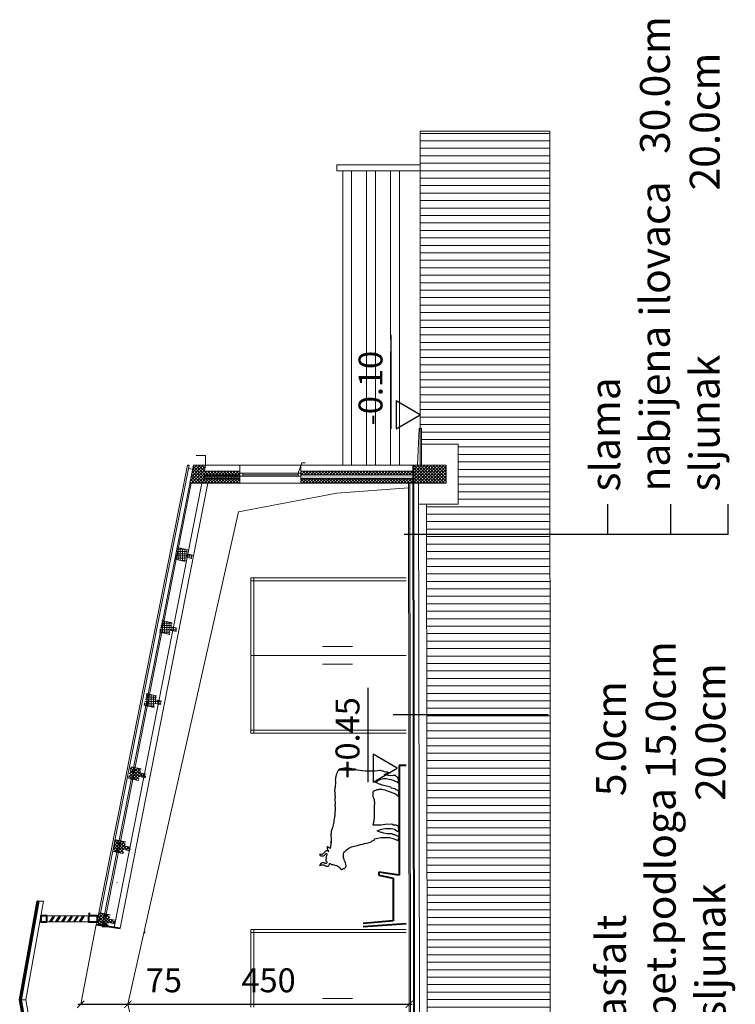
# Model space of a CAD drawing. Units: millimetres. Extents: x 23574 to 73810, y 9783 to 60209.
# Drawn here: x 40627 to 41825, y 54820 to 56468 of the extents above; entities that cross this region are included whole.
import ezdxf

# ---------------------------------------------------------------- set-up
doc = ezdxf.new("R2010")
doc.units = ezdxf.units.MM
for name, color, linetype, lineweight in [('arkipedia.net', 9, 'Continuous', 5), ('kote', 124, 'Continuous', 5), ('Layer1', 7, 'Continuous', 5), ('Layer2', 1, 'Continuous', 5), ('Layer3', 3, 'Continuous', 5)]:
    doc.layers.add(name, color=color, linetype=linetype, lineweight=lineweight)
doc.layers.add('pogled', color=7, linetype='Continuous', lineweight=5, true_color=0x8db1c3)
doc.layers.add('presjek', color=7, linetype='Continuous', lineweight=40, true_color=0xe37da2)
doc.layers.add('TEXT', color=7, linetype='Continuous')
doc.dimstyles.new('1-200', dxfattribs={"dimtxt": 40, "dimasz": 12, "dimexe": 10, "dimexo": 10, "dimgap": 15, "dimtad": 1, "dimdec": 0, "dimtxsty": 'Standard', "dimblk": 'ARCHTICK', "dimcen": 2.5, "dimdle": 5, "dimadec": 0, "dimazin": 0, "dimtfac": 1, "dimtdec": 0, "dimtmove": 0, "dimatfit": 3, "dimldrblk": 'ARCHTICK', "dimfxl": 1, "dimarcsym": 0})
pattern_1 = [(225, (42974.727, 69457.0285), (-2.6516504, 2.6516504), []), (135, (42974.727, 69457.0285), (2.6516504, 2.6516504), [])]

# ---------------------------------------------------------------- blocks, each defined once
blk = doc.blocks.new('_ArchTick')
at = {"layer": 'kote', "color": 0, "const_width": 0.15}
blk.add_lwpolyline([(-0.5, -0.5), (0.5, 0.5)], dxfattribs=at)
blk = doc.blocks.new('*D171')
at = {"layer": 'arkipedia.net', "color": 0, "lineweight": -2, "transparency": 16777216}
for p, q in [((40724.2, 54820.2), (40808.1, 54820.2)), ((40808.1, 54820.2), (40916.7, 54820.2))]:
    blk.add_line(p, q, dxfattribs=at)
at = {"layer": 'Defpoints', "color": 0, "transparency": 16777216}
for p in [(40729.2, 54820.2), (40808.1, 54820.2), (40808.1, 54820.2)]:
    blk.add_point(p, dxfattribs=at)
at = {"layer": 'arkipedia.net', "color": 0, "lineweight": -2, "transparency": 16777216, "xscale": 12, "yscale": 12, "zscale": 12, "rotation": 180}
blk.add_blockref('_ArchTick', (40729.2, 54820.2), dxfattribs=at)
at = {"layer": 'arkipedia.net', "color": 0, "lineweight": -2, "transparency": 16777216, "xscale": 12, "yscale": 12, "zscale": 12}
blk.add_blockref('_ArchTick', (40808.1, 54820.2), dxfattribs=at)
at = {"layer": 'arkipedia.net', "color": 0, "transparency": 16777216, "insert": (40868.4, 54855.2), "char_height": 40, "attachment_point": 5}
blk.add_mtext('75', dxfattribs=at)
blk = doc.blocks.new('*D172')
at = {"layer": 'arkipedia.net', "color": 0, "lineweight": -2, "transparency": 16777216}
blk.add_line((40803.1, 54820.2), (41284.1, 54820.2), dxfattribs=at)
at = {"layer": 'Defpoints', "color": 0, "transparency": 16777216}
for p in [(40808.1, 54820.2), (41279.1, 54820.2), (41279.1, 54820.2)]:
    blk.add_point(p, dxfattribs=at)
at = {"layer": 'arkipedia.net', "color": 0, "lineweight": -2, "transparency": 16777216, "xscale": 12, "yscale": 12, "zscale": 12, "rotation": 180}
blk.add_blockref('_ArchTick', (40808.1, 54820.2), dxfattribs=at)
at = {"layer": 'arkipedia.net', "color": 0, "lineweight": -2, "transparency": 16777216, "xscale": 12, "yscale": 12, "zscale": 12}
blk.add_blockref('_ArchTick', (41279.1, 54820.2), dxfattribs=at)
at = {"layer": 'arkipedia.net', "color": 0, "transparency": 16777216, "insert": (41043.6, 54855.2), "char_height": 40, "attachment_point": 5}
blk.add_mtext('450', dxfattribs=at)

msp = doc.modelspace()

# ---------------------------------------------------------------- hatches: boundary and pattern name
at = {"layer": 'Layer2', "linetype": 'Continuous'}
h = msp.add_hatch(dxfattribs=at)
h.set_pattern_fill('ANSI31', color=256, scale=100, angle=135, style=0)
h.set_pattern_definition([(180, (42975.961, 40240.679), (-3e-15, -12.5), [])])
h.paths.add_polyline_path([(41309.141, 54820.228), (41309.141, 53999.654), (41362.141, 53999.654), (41362.141, 53899.654), (41300.909, 53899.654), (41300.909, 53873.222), (41298.933, 53873.222), (41298.933, 53318.66), (41515.828, 53318.66), (41514.594, 56281.804), (41297.698, 56281.804), (41297.698, 55784.099), (41299.674, 55784.099), (41299.674, 55757.666), (41360.906, 55757.666), (41360.906, 55657.666), (41307.906, 55657.666)])
h = msp.add_hatch(dxfattribs=at)
h.set_pattern_fill('ANSI37', color=256, scale=30, angle=90, style=0)
h.set_pattern_definition(pattern_1)
h.paths.add_polyline_path([(40911.461, 55692.666), (40995.421, 55692.666), (40995.421, 55700.666), (40936.159, 55700.666), (40936.159, 55706.666), (40995.421, 55706.666), (40995.421, 55712.666), (40936.159, 55712.666), (40938.284, 55722.666), (40917.837, 55722.666)])
h = msp.add_hatch(dxfattribs=at)
h.set_pattern_fill('ANSI37', color=256, scale=30, angle=90, style=0)
h.set_pattern_definition(pattern_1)
h.paths.add_polyline_path([(41097.906, 55712.666), (41097.906, 55706.666), (41284.906, 55706.666), (41284.906, 55712.666)])
h.paths.add_polyline_path([(41284.906, 55692.666), (41284.906, 55700.666), (41097.906, 55700.666), (41097.906, 55692.666)])
h = msp.add_hatch(dxfattribs=at)
h.set_pattern_fill('ANSI37', color=256, scale=30, angle=90, style=0)
h.set_pattern_definition(pattern_1)
h.paths.add_polyline_path([(41286.906, 55722.666), (41286.947, 55692.666), (41340.906, 55692.666), (41340.906, 55722.666)])
h = msp.add_hatch(dxfattribs=at)
h.set_pattern_fill('HONEY', color=256, scale=12, angle=90, style=0)
h.set_pattern_definition([(270, (43010.8014, 65013.2514), (-1.2990381, -2.25), [1.5, -3]), (150, (43010.8014, 65013.2514), (-1.2990381, 2.25), [1.5, -3]), (210, (43010.8014, 65013.2514), (-2.5980762, -5e-09), [-3, 1.5])])
h.paths.add_polyline_path([(40995.421, 55700.666), (40995.421, 55706.666), (40936.159, 55706.666), (40936.159, 55700.666)])
h = msp.add_hatch(dxfattribs=at)
h.set_pattern_fill('HONEY', color=256, scale=12, angle=90, style=0)
h.set_pattern_definition([(270, (42974.727, 69457.0285), (-1.2990381, -2.25), [1.5, -3]), (150, (42974.727, 69457.0285), (-1.29903811, 2.25), [1.5, -3]), (210, (42974.727, 69457.0285), (-2.59807621, -5e-09), [-3, 1.5])])
h.paths.add_polyline_path([(41284.906, 55700.666), (41284.906, 55706.666), (41097.906, 55706.666), (41097.906, 55700.666)])
h = msp.add_hatch(dxfattribs=at)
h.set_pattern_fill('ANSI37', color=256, scale=30, angle=135, style=0)
h.set_pattern_definition([(180, (43010.8014, 65013.2514), (-4e-16, 3.75), []), (90, (43010.8014, 65013.2514), (3.75, 4e-16), [])])
h.paths.add_polyline_path([(40886.939, 55565.277), (40904.057, 55561.638), (40908.215, 55581.201), (40891.097, 55584.84)])
h.paths.add_polyline_path([(40915.293, 55566.406), (40916.541, 55572.275), (40906.759, 55574.354), (40905.512, 55568.485)])
h.paths.add_polyline_path([(40878.068, 55439.37), (40882.226, 55458.933), (40865.108, 55462.571), (40860.95, 55443.008)])
h.paths.add_polyline_path([(40889.304, 55444.138), (40890.552, 55450.007), (40880.77, 55452.086), (40879.523, 55446.217)])
h.paths.add_polyline_path([(40839.119, 55340.303), (40834.961, 55320.74), (40852.079, 55317.102), (40856.237, 55336.664)])
h.paths.add_polyline_path([(40863.315, 55321.869), (40864.563, 55327.738), (40854.781, 55329.817), (40853.534, 55323.949)])
h = msp.add_hatch(dxfattribs=at)
h.set_pattern_fill('ANSI37', color=256, scale=30, angle=90, style=0)
h.set_pattern_definition(pattern_1)
h.paths.add_polyline_path([(40826.09, 55194.833), (40830.248, 55214.396), (40813.13, 55218.034), (40808.972, 55198.472)])
h.paths.add_polyline_path([(40828.793, 55207.549), (40827.545, 55201.68), (40837.327, 55199.601), (40838.574, 55205.47)])
h.paths.add_polyline_path([(40787.141, 55095.766), (40782.983, 55076.203), (40800.101, 55072.565), (40804.259, 55092.128)])
h.paths.add_polyline_path([(40802.804, 55085.281), (40801.556, 55079.412), (40811.338, 55077.333), (40812.585, 55083.201)])
h.paths.add_polyline_path([(40756.994, 54953.935), (40774.112, 54950.296), (40778.27, 54969.859), (40761.152, 54973.498)])
h.paths.add_polyline_path([(40785.349, 54955.064), (40786.596, 54960.933), (40776.815, 54963.012), (40775.567, 54957.143)])

# ---------------------------------------------------------------- linework, layer by layer
at = {"color": 7}
msp.add_lwpolyline([(41228.718, 55180.27), (41230.857, 55180.36), (41233.174, 55180.27), (41235.67, 55179.914), (41238.344, 55179.29), (41241.107, 55178.31), (41243.959, 55176.884), (41255.147, 55173.377), (41258.089, 55170.792), (41258.623, 55170.168), (41259.158, 55169.544), (41259.782, 55168.92), (41260.317, 55168.296), (41260.852, 55168.92), (41261.297, 55169.455), (41261.654, 55169.901), (41261.743, 55170.079), (41261.743, 55170.792), (41261.743, 55171.683), (41261.743, 55172.664), (41261.743, 55173.644), (41261.743, 55174.624), (41261.743, 55175.605), (41261.743, 55176.407), (41261.743, 55177.12), (41260.852, 55177.833), (41260.317, 55178.1), (41259.782, 55178.279), (41259.158, 55178.368), (41258.713, 55178.546), (41258.089, 55178.902), (41257.376, 55179.348), (41256.573, 55179.972), (41255.771, 55180.685), (41249.632, 55181.884), (41248.83, 55182.686), (41248.117, 55183.488), (41243.335, 55184.905), (41241.196, 55185.44), (41238.878, 55185.975), (41236.383, 55186.509), (41233.977, 55187.222), (41231.659, 55187.935), (41229.52, 55188.648), (41227.738, 55189.45), (41226.846, 55189.985), (41225.777, 55190.609), (41224.262, 55191.233), (41221.944, 55191.857), (41224.262, 55193.372), (41226.668, 55194.709), (41229.164, 55195.868), (41231.57, 55196.848), (41233.977, 55197.65), (41236.205, 55198.096), (41238.433, 55198.274), (41240.394, 55198.185), (41242.889, 55197.739), (41248.117, 55196.322), (41250.256, 55195.787), (41252.217, 55195.253), (41253.911, 55194.629), (41255.515, 55194.005), (41256.941, 55193.381), (41258.189, 55192.757), (41259.169, 55192.133), (41259.971, 55191.509), (41260.773, 55190.975), (41261.486, 55190.351), (41261.486, 55191.242), (41261.397, 55192.401), (41261.219, 55193.738), (41261.13, 55195.074), (41261.041, 55196.411), (41260.862, 55197.748), (41260.773, 55198.907), (41260.773, 55199.798), (41260.149, 55199.976), (41259.615, 55200.155), (41258.991, 55200.511), (41258.367, 55200.868), (41257.743, 55201.313), (41257.208, 55201.759), (41256.673, 55202.383), (41256.228, 55203.096), (41252.306, 55203.007), (41247.493, 55202.918), (41240.037, 55203.978), (41237.096, 55204.602), (41238.076, 55205.048), (41238.968, 55205.404), (41239.859, 55205.85), (41240.661, 55206.295), (41241.641, 55206.741), (41242.622, 55207.365), (41243.78, 55208.078), (41248.028, 55207.909), (41244.048, 55208.524), (41242.354, 55208.613), (41240.126, 55208.969), (41237.72, 55209.593), (41235.224, 55210.306), (41232.818, 55210.93), (41230.857, 55211.376), (41229.52, 55211.554), (41226.223, 55211.197), (41221.321, 55210.752), (41216.508, 55210.395), (41213.388, 55210.306), (41210.625, 55210.395), (41205.991, 55210.663), (41199.93, 55211.197), (41192.711, 55212.089), (41186.373, 55214.129), (41180.223, 55214.931), (41175.054, 55215.288), (41170.776, 55215.288), (41167.3, 55214.931), (41164.537, 55214.218), (41162.309, 55213.238), (41160.615, 55211.901), (41160.17, 55211.366), (41159.724, 55210.742), (41159.278, 55210.029), (41158.833, 55209.227), (41158.387, 55208.336), (41158.031, 55207.356), (41157.674, 55206.375), (41157.318, 55205.306), (41156.961, 55204.147), (41156.694, 55203.078), (41156.426, 55201.919), (41156.159, 55200.76), (41155.892, 55199.602), (41155.713, 55198.443), (41155.535, 55197.284), (41155.357, 55196.126), (41155.535, 55193.719), (41155.535, 55191.402), (41155.446, 55189.352), (41155.357, 55187.302), (41155.179, 55185.431), (41154.911, 55183.559), (41154.644, 55181.865), (41154.287, 55180.172), (41154.02, 55178.657), (41153.753, 55177.142), (41154.846, 55174.99), (41154.668, 55173.475), (41154.579, 55172.049), (41154.668, 55170.623), (41154.757, 55169.197), (41154.891, 55168.439), (41154.891, 55168.439), (41154.891, 55168.439), (41154.891, 55168.439), (41154.891, 55168.439), (41154.891, 55168.439), (41154.489, 55163.624), (41154.489, 55163.624), (41154.929, 55155.908), (41154.929, 55155.908), (41154.929, 55155.908), (41154.929, 55155.908), (41154.929, 55155.908), (41154.929, 55155.908), (41154.929, 55155.908), (41154.822, 55153.124), (41155.357, 55150.083), (41155.268, 55147.32), (41155, 55144.468), (41154.822, 55141.705), (41154.555, 55138.942), (41154.287, 55136.179), (41153.931, 55133.505), (41153.574, 55130.832), (41153.129, 55128.247), (41152.683, 55125.662), (41152.237, 55123.167), (41151.703, 55120.76), (41151.079, 55118.443), (41150.544, 55116.304), (41149.92, 55114.165), (41149.207, 55112.204), (41148.494, 55110.332), (41148.316, 55109.085), (41148.227, 55107.748), (41148.227, 55106.233), (41148.138, 55104.539), (41148.138, 55102.846), (41148.138, 55100.974), (41148.227, 55099.013), (41148.227, 55097.053), (41148.227, 55095.805), (41148.227, 55094.646), (41148.227, 55093.398), (41148.138, 55092.151), (41148.048, 55090.903), (41148.444, 55092.569), (41148.355, 55091.411), (41148.266, 55090.163), (41148.088, 55089.004), (41147.91, 55087.756), (41147.821, 55086.598), (41147.553, 55085.528), (41147.375, 55084.37), (41147.197, 55083.3), (41147.018, 55082.231), (41146.751, 55081.25), (41146.038, 55081.785), (41145.414, 55082.32), (41144.701, 55082.676), (41143.988, 55083.122), (41143.364, 55083.478), (41142.74, 55083.835), (41142.206, 55084.102), (41141.76, 55084.37), (41141.76, 55083.567), (41141.849, 55082.765), (41141.849, 55081.963), (41141.938, 55081.25), (41142.116, 55080.537), (41142.206, 55079.913), (41142.384, 55079.289), (41142.562, 55078.665), (41142.74, 55078.309), (41143.008, 55077.952), (41143.186, 55077.507), (41143.364, 55077.15), (41143.632, 55076.705), (41143.81, 55076.348), (41144.077, 55075.992), (41144.345, 55075.724), (41143.453, 55076.437), (41142.473, 55076.972), (41141.493, 55077.239), (41140.423, 55077.15), (41139.354, 55076.616), (41138.373, 55075.903), (41137.571, 55075.1), (41136.858, 55074.298), (41136.145, 55073.496), (41135.432, 55072.694), (41134.63, 55072.159), (41133.739, 55071.714), (41132.134, 55071.179), (41130.887, 55070.911), (41129.817, 55071.001), (41128.748, 55071.268), (41129.282, 55070.288), (41130.174, 55069.485), (41131.332, 55068.951), (41132.669, 55068.594), (41134.095, 55068.505), (41135.432, 55068.683), (41136.502, 55069.129), (41137.393, 55069.842), (41138.106, 55070.733), (41138.819, 55071.446), (41139.532, 55072.07), (41140.156, 55072.427), (41140.78, 55072.516), (41141.136, 55072.337), (41141.403, 55071.803), (41141.403, 55070.911), (41141.136, 55069.842), (41140.78, 55068.951), (41140.423, 55068.149), (41140.067, 55067.346), (41139.799, 55066.633), (41139.71, 55065.831), (41139.888, 55065.029), (41140.423, 55064.049), (41140.067, 55063.336), (41139.71, 55062.623), (41139.532, 55061.821), (41139.532, 55061.108), (41139.621, 55060.394), (41139.888, 55059.681), (41140.423, 55059.147), (41141.047, 55058.701), (41141.225, 55057.721), (41141.136, 55056.919), (41140.78, 55056.384), (41140.156, 55056.027), (41139.443, 55055.938), (41138.551, 55056.027), (41137.66, 55056.295), (41136.68, 55056.829), (41135.61, 55057.186), (41134.362, 55057.186), (41133.115, 55056.829), (41131.778, 55056.206), (41130.708, 55055.403), (41129.817, 55054.423), (41129.282, 55053.353), (41129.104, 55052.284), (41130.084, 55052.997), (41130.976, 55053.353), (41132.223, 55053.621), (41134.006, 55053.799), (41134.986, 55053.71), (41135.967, 55053.443), (41136.858, 55052.997), (41137.838, 55052.462), (41138.819, 55052.017), (41139.799, 55051.571), (41140.958, 55051.214), (41142.206, 55051.125), (41143.008, 55051.304), (41143.632, 55051.571), (41144.256, 55052.106), (41144.79, 55052.73), (41145.147, 55053.532), (41145.503, 55054.334), (41145.771, 55055.136), (41145.86, 55056.027), (41146.662, 55055.671), (41147.553, 55055.314), (41148.444, 55054.869), (41149.514, 55054.512), (41150.94, 55054.334), (41152.812, 55053.888), (41154.951, 55053.264), (41157.179, 55052.462), (41159.407, 55051.482), (41161.279, 55050.412), (41162.794, 55049.165), (41163.685, 55047.828), (41164.22, 55046.758), (41164.933, 55046.134), (41165.557, 55045.956), (41166.27, 55046.045), (41166.983, 55046.313), (41167.696, 55046.669), (41168.231, 55047.026), (41168.676, 55047.293), (41169.3, 55047.471), (41170.191, 55047.828), (41171.261, 55048.362), (41172.241, 55049.254), (41172.954, 55050.591), (41173.4, 55052.284), (41173.133, 55054.512), (41172.152, 55057.364), (41171.439, 55058.968), (41170.726, 55060.662), (41170.102, 55062.444), (41169.478, 55064.316), (41169.122, 55066.099), (41168.854, 55068.059), (41168.854, 55069.931), (41169.211, 55071.803), (41169.835, 55073.674), (41170.815, 55075.457), (41172.152, 55077.239), (41174.024, 55078.933), (41176.341, 55080.626), (41179.193, 55082.141), (41182.58, 55083.657), (41186.68, 55084.993), (41189.988, 55085.27), (41193.909, 55086.429), (41197.563, 55087.498), (41201.039, 55088.479), (41204.159, 55089.459), (41208.02, 55090.142), (41208.02, 55090.142), (41212.002, 55091.001), (41212.423, 55091.114), (41215.397, 55092.357), (41217.315, 55093.686), (41217.315, 55093.686), (41217.315, 55093.686), (41220.162, 55095.101), (41220.786, 55096.26), (41221.053, 55097.508), (41226.312, 55098.488), (41231.57, 55099.201), (41236.561, 55099.557), (41241.374, 55099.557), (41245.83, 55099.201), (41249.93, 55098.577), (41253.584, 55097.418), (41256.615, 55095.992), (41257.506, 55095.458), (41258.754, 55094.834), (41259.912, 55094.21), (41260.625, 55093.675), (41260.714, 55094.477), (41260.893, 55095.458), (41261.071, 55096.438), (41261.338, 55097.418), (41261.695, 55098.31), (41261.873, 55099.201), (41262.051, 55099.914), (41262.141, 55100.36), (41261.606, 55100.716), (41260.714, 55101.251), (41259.645, 55101.786), (41258.397, 55102.32), (41257.149, 55102.855), (41255.902, 55103.301), (41254.921, 55103.657), (41254.297, 55103.746), (41253.317, 55103.925), (41252.247, 55104.37), (41251.267, 55104.905), (41250.465, 55105.351), (41249.574, 55105.529), (41248.237, 55105.44), (41246.722, 55105.44), (41245.206, 55105.351), (41244.048, 55105.44), (41242.087, 55105.796), (41239.413, 55106.242), (41236.472, 55106.955), (41233.353, 55107.757), (41230.233, 55108.648), (41227.47, 55109.718), (41225.242, 55110.787), (41230.857, 55112.659), (41235.492, 55113.818), (41239.502, 55114.352), (41249.107, 55114.442), (41251.87, 55113.996), (41254.276, 55113.194), (41256.326, 55112.124), (41258.198, 55110.787), (41259.178, 55110.163), (41259.98, 55109.896), (41260.604, 55109.985), (41261.05, 55110.163), (41261.406, 55110.609), (41261.585, 55111.055), (41261.763, 55111.411), (41261.852, 55111.768), (41261.852, 55112.481), (41261.763, 55113.372), (41261.585, 55114.263), (41261.406, 55115.155), (41261.317, 55116.046), (41261.139, 55116.848), (41261.05, 55117.561), (41261.05, 55118.007), (41260.337, 55118.452), (41259.446, 55118.987), (41258.376, 55119.433), (41257.039, 55119.878), (41256.148, 55120.057), (41255.257, 55120.146), (41254.455, 55120.146), (41253.742, 55120.057), (41253.029, 55119.967), (41252.405, 55120.146), (41251.959, 55120.413), (41251.513, 55120.859), (41251.157, 55121.304), (41250.8, 55121.661), (41250.355, 55121.839), (41249.909, 55121.839), (41239.057, 55121.126), (41232.016, 55120.324), (41224.44, 55119.878), (41218.558, 55120.057), (41218.825, 55121.215), (41219.092, 55122.285), (41219.36, 55123.354), (41219.627, 55124.424), (41219.805, 55125.582), (41219.984, 55126.652), (41220.162, 55127.632), (41220.34, 55128.702), (41220.429, 55129.771), (41220.608, 55130.752), (41220.697, 55131.821), (41220.786, 55132.802), (41220.875, 55133.782), (41220.964, 55134.762), (41220.964, 55135.743), (41221.053, 55136.723), (41221.142, 55138.238), (41221.142, 55139.753), (41221.231, 55141.18), (41221.231, 55142.606), (41221.231, 55144.032), (41221.231, 55145.368), (41221.231, 55146.705), (41221.231, 55147.953), (41221.142, 55149.112), (41221.142, 55150.36), (41221.142, 55151.429), (41221.231, 55152.499), (41221.231, 55153.568), (41221.231, 55154.549), (41221.321, 55155.44), (41221.41, 55156.331), (41221.41, 55157.222), (41221.41, 55158.292), (41221.231, 55159.45), (41220.964, 55160.698), (41220.697, 55162.035), (41220.251, 55163.55), (41219.805, 55165.065), (41218.914, 55167.347), (41218.914, 55167.347), (41218.914, 55167.347), (41218.914, 55167.347), (41218.914, 55167.347), (41218.914, 55167.347), (41218.914, 55167.347), (41218.914, 55167.347), (41218.914, 55167.347), (41218.914, 55167.347), (41218.914, 55167.347), (41218.914, 55167.347), (41218.914, 55167.347), (41218.914, 55167.347), (41218.914, 55167.347), (41218.914, 55167.347), (41218.914, 55167.347), (41219.003, 55169.04), (41218.914, 55170.556), (41218.825, 55171.982), (41218.736, 55173.229), (41218.647, 55174.388), (41218.647, 55175.368), (41218.914, 55176.171), (41219.36, 55176.794), (41220.518, 55177.686), (41221.766, 55178.31), (41223.014, 55178.934), (41224.173, 55179.29), (41225.42, 55179.647), (41226.579, 55179.825), (41227.738, 55180.092), (41228.718, 55180.27), (41228.718, 55180.27)], dxfattribs=at)
at = {"layer": 'Layer1', "linetype": 'Continuous'}
for p, q in [((41284.906, 55722.666), (41286.141, 54820.228)), ((41285.906, 55722.666), (41287.141, 54820.228)), ((41286.906, 55722.666), (41288.141, 54820.228)), ((41340.906, 55722.666), (41340.906, 55692.666)), ((41277.906, 55692.727), (41279.141, 54820.228)), ((41279.906, 55692.727), (41281.141, 54820.228)), ((41294.906, 55692.666), (41296.141, 54820.228)), ((41307.906, 55657.666), (41309.141, 54820.228)), ((41279.141, 53964.593), (41279.141, 54820.228)), ((41281.141, 53964.593), (41281.141, 54820.228)), ((41286.141, 53934.654), (41286.141, 54820.228)), ((41287.141, 53934.654), (41287.141, 54820.228)), ((41288.141, 53934.654), (41288.141, 54820.228)), ((41296.141, 53964.654), (41296.141, 54820.228)), ((41309.141, 53999.654), (41309.141, 54820.228))]:
    msp.add_line(p, q, dxfattribs=at)
at = {"layer": 'Layer2', "linetype": 'Continuous'}
for p, q in [((41297.698, 56281.804), (41514.594, 56281.804)), ((41297.698, 55722.666), (41297.698, 56281.804)), ((41515.828, 53318.66), (41514.594, 56281.804)), ((41295.722, 55784.099), (41292.906, 55722.666)), ((41299.674, 55784.099), (41295.722, 55784.099)), ((41299.674, 55722.802), (41299.674, 55784.099)), ((41360.906, 55757.666), (41360.906, 55657.666)), ((40922.284, 55738.666), (40927.094, 55738.666)), ((40938.284, 55738.666), (40922.284, 55738.666)), ((40938.284, 55722.666), (40938.284, 55738.666)), ((40907.614, 55722.666), (40755.582, 54953.679)), ((40910.681, 55722.666), (40758.557, 54953.212)), ((40917.837, 55722.666), (40765.258, 54950.911)), ((40910.681, 55722.666), (40907.614, 55722.666)), ((40916.534, 55715.78), (40909.533, 55717.268)), ((40938.284, 55722.666), (40936.159, 55712.666)), ((40936.159, 55706.666), (40936.159, 55700.666)), ((40914.016, 55692.666), (40767.748, 54950.912)), ((40931.907, 55692.666), (40785.265, 54949.019)), ((40942.131, 55692.666), (40795.182, 54947.462)), ((40908.215, 55581.201), (40891.097, 55584.84)), ((40904.057, 55561.638), (40886.939, 55565.277)), ((40915.293, 55566.406), (40905.512, 55568.485)), ((40916.541, 55572.275), (40906.759, 55574.354)), ((40882.226, 55458.933), (40865.108, 55462.571)), ((40890.552, 55450.007), (40880.77, 55452.086)), ((40878.068, 55439.37), (40860.95, 55443.008)), ((40889.304, 55444.138), (40879.523, 55446.217)), ((40856.237, 55336.664), (40839.119, 55340.303)), ((40852.079, 55317.102), (40834.961, 55320.74)), ((40863.315, 55321.869), (40853.534, 55323.949)), ((40864.563, 55327.738), (40854.781, 55329.817)), ((40830.248, 55214.396), (40813.13, 55218.034)), ((40837.327, 55199.601), (40827.545, 55201.68)), ((40837.327, 55199.601), (40827.545, 55201.68)), ((40838.574, 55205.47), (40828.793, 55207.549)), ((40838.574, 55205.47), (40828.793, 55207.549)), ((40826.09, 55194.833), (40808.972, 55198.472)), ((40826.09, 55194.833), (40808.972, 55198.472)), ((40804.259, 55092.128), (40787.141, 55095.766)), ((40812.585, 55083.201), (40802.804, 55085.281)), ((40812.585, 55083.201), (40802.804, 55085.281)), ((40800.101, 55072.565), (40782.983, 55076.203)), ((40800.101, 55072.565), (40782.983, 55076.203)), ((40811.338, 55077.333), (40801.556, 55079.412)), ((40811.338, 55077.333), (40801.556, 55079.412)), ((40789.882, 55023.803), (40789.809, 55024.148)), ((40778.27, 54969.859), (40761.152, 54973.498)), ((40774.112, 54950.296), (40756.994, 54953.935)), ((40774.112, 54950.296), (40756.994, 54953.935)), ((40785.349, 54955.064), (40775.567, 54957.143)), ((40785.349, 54955.064), (40775.567, 54957.143)), ((40786.596, 54960.933), (40776.815, 54963.012)), ((40786.596, 54960.933), (40776.815, 54963.012))]:
    msp.add_line(p, q, dxfattribs=at)
at = {"layer": 'Layer3', "linetype": 'Continuous'}
for p, q in [((41360.906, 55757.666), (41299.674, 55757.666)), ((41092.906, 55709.166), (41099.452, 55726.841)), ((41099.452, 55726.841), (41104.843, 55726.841)), ((41340.906, 55722.666), (40917.837, 55722.666)), ((40995.421, 55712.666), (40936.159, 55712.666)), ((40995.421, 55692.666), (40995.421, 55722.666)), ((41097.906, 55692.666), (41097.906, 55722.666)), ((41284.906, 55712.666), (41097.906, 55712.666)), ((40995.421, 55706.666), (40936.159, 55706.666)), ((40995.421, 55700.666), (40936.159, 55700.666)), ((41097.906, 55709.166), (40995.421, 55709.166)), ((41097.906, 55704.166), (40995.421, 55704.166)), ((41000.421, 55704.166), (41000.421, 55709.166)), ((41092.906, 55706.666), (41000.421, 55706.666)), ((41092.906, 55704.166), (41092.906, 55709.166)), ((41285.906, 55706.666), (41097.906, 55706.666)), ((41285.906, 55700.666), (41097.906, 55700.666)), ((41284.906, 55706.666), (41280.906, 55706.666)), ((41340.906, 55692.666), (40911.461, 55692.666)), ((41360.906, 55657.666), (41294.906, 55657.666))]:
    msp.add_line(p, q, dxfattribs=at)
at = {"layer": 'pogled'}
for p, q in [((41157.697, 56225.244), (41157.697, 56215.244)), ((41297.697, 56225.244), (41157.697, 56225.244)), ((41157.697, 56215.244), (41297.697, 56215.244)), ((41167.697, 56215.244), (41167.697, 55722.666)), ((41182.697, 56215.244), (41182.697, 55722.666)), ((41207.697, 56215.244), (41207.697, 55722.666)), ((41222.697, 56215.244), (41222.697, 55722.666)), ((41247.697, 56215.244), (41247.697, 55932.979)), ((41262.697, 56215.244), (41262.697, 55722.666)), ((41247.697, 55912.979), (41247.697, 55722.666)), ((41157.697, 55722.666), (41297.697, 55722.666)), ((41014.141, 55274.23), (41014.141, 55534.23)), ((41014.141, 55534.23), (41274.141, 55534.23)), ((41274.141, 55529.23), (41014.141, 55529.23)), ((41019.141, 55534.23), (41019.141, 55404.23)), ((41184.141, 55418.929), (41134.141, 55418.929)), ((41014.141, 55404.23), (41274.141, 55404.23)), ((41014.141, 55404.23), (41274.141, 55404.23)), ((41019.141, 55274.23), (41019.141, 55404.23)), ((41184.141, 55389.531), (41134.141, 55389.531)), ((41274.141, 55279.23), (41014.141, 55279.23)), ((41274.141, 55274.23), (41014.141, 55274.23)), ((40629.997, 54827.808), (40659.638, 54992.808)), ((40637.132, 54827.808), (40666.773, 54992.808)), ((40666.773, 54992.808), (40659.638, 54992.808)), ((40666.773, 54992.808), (40659.638, 54992.808)), ((40757.298, 54958.487), (40660.608, 54958.487)), ((40759.606, 54968.487), (40662.404, 54968.487)), ((41014.141, 54945.228), (41014.141, 54815.228)), ((41014.141, 54945.228), (41274.141, 54945.228)), ((41274.141, 54940.228), (41014.141, 54940.228)), ((41019.141, 54945.228), (41019.141, 54815.228)), ((40637.132, 54827.808), (40629.997, 54827.808)), ((40637.132, 54827.808), (40629.997, 54827.808)), ((40629.997, 54827.808), (40659.638, 54662.808)), ((40637.132, 54827.808), (40666.773, 54662.808)), ((41184.141, 54829.926), (41134.141, 54829.926))]:
    msp.add_line(p, q, dxfattribs=at)
at = {"layer": 'pogled', "linetype": 'Continuous'}
for p, q in [((41277.917, 55685), (41157.906, 55675.666)), ((41157.906, 55675.666), (40993.076, 55644.349)), ((40993.076, 55644.349), (40808.071, 54820.228))]:
    msp.add_line(p, q, dxfattribs=at)
at = {"layer": 'pogled', "ltscale": 55}
for p, q in [((40658.263, 54985.157), (40656.295, 54985.511)), ((40657.379, 54980.236), (40655.411, 54980.59)), ((40632.456, 54841.496), (40630.487, 54841.849)), ((40633.34, 54846.417), (40631.371, 54846.771))]:
    msp.add_line(p, q, dxfattribs=at)
at = {"layer": 'pogled', "ltscale": 5}
for points in [[(40755.151, 54953.747), (40729.198, 54820.228)], [(40831.374, 54719.187), (40808.071, 54820.228)]]:
    msp.add_lwpolyline(points, dxfattribs=at)
at = {"layer": 'presjek'}
for p, q in [((41262.141, 55220.228), (41262.141, 55036.387)), ((41274.141, 55220.228), (41262.141, 55220.228)), ((41228.311, 55041.387), (41228.311, 55036.387)), ((41262.141, 55036.387), (41228.311, 55041.387)), ((41228.311, 55036.387), (41252.141, 55031.387)), ((41252.141, 55031.387), (41252.141, 54960.228)), ((40626.939, 54827.808), (40656.58, 54992.808)), ((40656.58, 54992.808), (40626.939, 54827.808)), ((40627.965, 54827.808), (40657.606, 54992.808)), ((40657.606, 54992.808), (40656.58, 54992.808)), ((40657.606, 54992.808), (40656.58, 54992.808)), ((40743.256, 54973.487), (40743.256, 54968.487)), ((40743.756, 54968.987), (40748.256, 54968.987)), ((41252.141, 54960.228), (41202.141, 54955.228)), ((41202.141, 54950.228), (41274.141, 54955.228)), ((40765.258, 54950.911), (40775.746, 54950.916)), ((40765.456, 54951.911), (40774.948, 54951.916)), ((40627.965, 54827.808), (40626.939, 54827.808)), ((40626.939, 54827.808), (40656.58, 54662.808)), ((40656.58, 54662.808), (40626.939, 54827.808)), ((40627.965, 54827.808), (40657.606, 54662.808))]:
    msp.add_line(p, q, dxfattribs=at)
for points in [[(40672.404, 54958.487), (40672.404, 54968.487), (40662.404, 54968.487), (40662.404, 54958.487)], [(40684.333, 54967.176), (40678.956, 54958.745), (40678.113, 54959.283), (40683.49, 54967.714)], [(40694.333, 54967.176), (40688.956, 54958.745), (40688.113, 54959.283), (40693.49, 54967.714)], [(40704.333, 54967.176), (40698.956, 54958.745), (40698.113, 54959.283), (40703.49, 54967.714)], [(40714.333, 54967.176), (40708.956, 54958.745), (40708.113, 54959.283), (40713.49, 54967.714)], [(40724.333, 54967.176), (40718.956, 54958.745), (40718.113, 54959.283), (40723.49, 54967.714)], [(40734.333, 54967.176), (40728.956, 54958.745), (40728.113, 54959.283), (40733.49, 54967.714)], [(40742.298, 54968.487), (40742.298, 54958.487), (40757.044, 54958.487), (40757.044, 54968.487)]]:
    msp.add_lwpolyline(points, close=True, dxfattribs=at)
at = {"layer": 'presjek', "ltscale": 5}
for points in [[(40755.151, 54953.747), (40795.182, 54947.462)], [(40835.222, 54941.175), (40837.077, 54940.884)]]:
    msp.add_lwpolyline(points, dxfattribs=at)
at = {"layer": 'TEXT'}
for p, q in [((41248.987, 55783.43), (41248.987, 55940.861)), ((41611.46, 55606.791), (41611.46, 55657.43)), ((41717.25, 55606.791), (41717.25, 55657.43)), ((41813.15, 55606.791), (41813.15, 55657.43)), ((41813.15, 55606.791), (41270.785, 55606.49)), ((41210.431, 55192.357, -108.856), (41210.431, 55349.788, -108.856)), ((41511.502, 55304.732), (41252.11, 55304.732))]:
    msp.add_line(p, q, dxfattribs=at)
msp.add_lwpolyline([(41297.697, 55806.795), (41257.228, 55830.16), (41257.228, 55783.43)], close=True, dxfattribs=at)
at = {"layer": 'TEXT', "elevation": -108.856}
msp.add_lwpolyline([(41259.141, 55215.722), (41218.672, 55239.087), (41218.672, 55192.357)], close=True, dxfattribs=at)

# ---------------------------------------------------------------- texts
at = {"layer": 'TEXT', "attachment_point": 1, "rotation": 90}
for s, insert, char_height, width in [('{\\fArial|b0|i0|c238|p34;slama                    \\Pnabijena ilovaca   30.0cm\\Psljunak                  20.0cm}', (41582.146, 55678.557), 50, 1327.666), ('-0.10', (41194.308, 55789.117), 40, 150.628), ('{\\fArial|b0|i0|c0|p34;asfalt             5.0cm\\Pbet.podloga 15.0cm\\Psljunak         20.0cm}', (41591.848, 54794.037), 50, 1327.666), ('+0.45', (41155.752, 55198.044, -108.856), 40, 150.628)]:
    msp.add_mtext(s, dxfattribs=dict(at, insert=insert, char_height=char_height, width=width))

# ---------------------------------------------------------------- dimensions: what is measured, and where the dimension line sits
at = {"layer": 'arkipedia.net'}
for base, p1, p2, text, picture, middle in [((40808.071, 54820.228), (40729.198, 54820.228), (40808.071, 54820.228), '75', '*D171', (40868.405, 54855.228)), ((41279.141, 54820.228), (40808.071, 54820.228), (41279.141, 54820.228), '450', '*D172', (41043.606, 54855.228))]:
    dim = msp.add_linear_dim(base=base, p1=p1, p2=p2, angle=180, text=text, dimstyle='1-200', dxfattribs=at)
    dim.commit()
    dim.dimension.update_dxf_attribs({"geometry": picture, "text_midpoint": middle})

doc.saveas('drawing.dxf')
